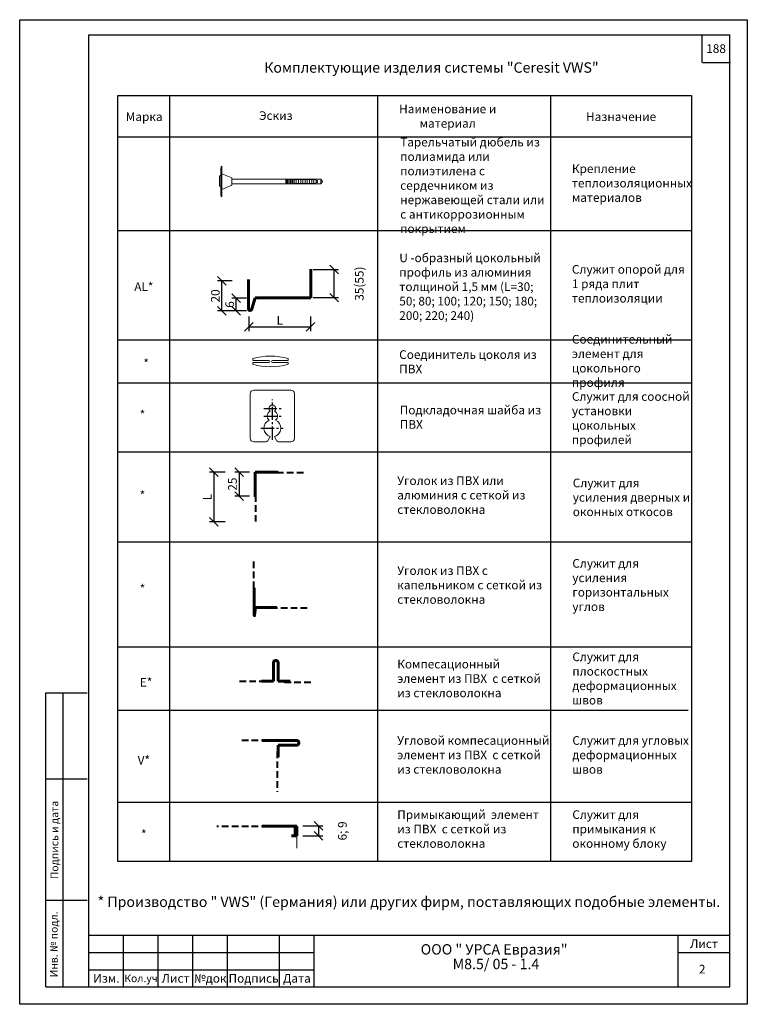
# Model space of a CAD drawing. Extents: x 1327 to 7825, y -1266 to 1194.
# Drawn here: x 6283 to 6493, y -931 to -647 of the extents above; entities that cross this region are included whole.
import ezdxf

# ---------------------------------------------------------------- set-up
doc = ezdxf.new("R2010")
doc.units = 0
doc.linetypes.add('CENTER2', pattern=[28.575, 19.05, -3.175, 3.175, -3.175])
doc.linetypes.add('ШТРИХОВАЯ2', pattern=[9.525, 6.35, -3.175])
doc.layers.get('0').update_dxf_attribs({"linetype": 'CONTINUOUS'})
doc.layers.get('DEFPOINTS').update_dxf_attribs({"linetype": 'CONTINUOUS'})
for name, color, linetype, lineweight in [('2', 2, 'CONTINUOUS', 40), ('4', 5, 'CONTINUOUS', 60), ('5', 6, 'CONTINUOUS', 18)]:
    doc.layers.add(name, color=color, linetype=linetype, lineweight=lineweight)
doc.styles.get("Standard").update_dxf_attribs({"font": 'TIMES.TTF'})
doc.styles.add('Т1', font='TIMES.TTF')
doc.dimstyles.get("Standard").update_dxf_attribs({"dimtxt": 0.18, "dimasz": 0.18, "dimexe": 0.18, "dimexo": 0.0625, "dimgap": 0.09, "dimtad": 0, "dimtih": 1, "dimtoh": 1, "dimdec": 4, "dimzin": 0, "dimdsep": 46, "dimtxsty": 'Standard', "dimcen": 0.09, "dimadec": 0, "dimazin": 0, "dimtfac": 1, "dimtdec": 4, "dimtofl": 0, "dimtmove": 0, "dimatfit": 3, "dimfxl": 0, "dimtolj": 1, "dimtzin": 0, "dimarcsym": 0})

# ---------------------------------------------------------------- blocks, each defined once
blk = doc.blocks.new('_OBLIQUE')
at = {"color": 0, "linetype": 'ByBlock'}
blk.add_line((-0.5, -0.5), (0.5, 0.5), dxfattribs=at)
blk = doc.blocks.new('*D1999')
at = {"color": 0, "lineweight": -2, "ltscale": 0.3}
for p, q in [((6349.57, -732.2), (6349.57, -736.43)), ((6367.39, -732.2), (6367.39, -736.43)), ((6349.57, -735.18), (6367.39, -735.18))]:
    blk.add_line(p, q, dxfattribs=at)
at = {"layer": 'DEFPOINTS', "color": 0, "ltscale": 0.3}
for p in [(6349.57, -731.58), (6367.39, -731.58), (6367.39, -735.18)]:
    blk.add_point(p, dxfattribs=at)
at = {"color": 0, "lineweight": -2, "ltscale": 0.3, "xscale": 2.5, "yscale": 2.5, "zscale": 2.5, "rotation": 180}
blk.add_blockref('_OBLIQUE', (6349.57, -735.18), dxfattribs=at)
at = {"color": 0, "lineweight": -2, "ltscale": 0.3, "xscale": 2.5, "yscale": 2.5, "zscale": 2.5}
blk.add_blockref('_OBLIQUE', (6367.39, -735.18), dxfattribs=at)
at = {"color": 0, "ltscale": 0.3, "insert": (6358.48, -733.3), "char_height": 2.5, "attachment_point": 5}
blk.add_mtext('\\A1;{\\fTimes New Roman|b0|i0|c0|p18;L\\fTimes New Roman|b0|i0|c204|p18;}', dxfattribs=at)
blk = doc.blocks.new('_DotSmall')
at = {"color": 0, "linetype": 'ByBlock', "const_width": 0.5}
blk.add_lwpolyline([(-0.0625, 0, 1), (0.0625, 0, 1)], format="xyb", close=True, dxfattribs=at)
blk = doc.blocks.new('*D2000')
at = {"color": 0, "lineweight": -2, "ltscale": 0.3}
for p, q in [((6368.14, -718.67), (6375.46, -718.67)), ((6374.21, -726.78), (6374.21, -718.67)), ((6368.14, -726.78), (6375.46, -726.78))]:
    blk.add_line(p, q, dxfattribs=at)
at = {"layer": 'DEFPOINTS', "color": 0, "ltscale": 0.3}
for p in [(6367.52, -718.67), (6374.21, -718.67), (6367.52, -726.78)]:
    blk.add_point(p, dxfattribs=at)
at = {"color": 0, "lineweight": -2, "ltscale": 0.3, "xscale": 2.5, "yscale": 2.5, "zscale": 2.5}
for p, rotation in [((6374.21, -718.67), 90), ((6374.21, -726.78), 270)]:
    blk.add_blockref('_OBLIQUE', p, dxfattribs=dict(at, rotation=rotation))
at = {"color": 0, "ltscale": 0.3, "insert": (6381.43, -722.72), "char_height": 2.5, "attachment_point": 5, "rotation": 90}
blk.add_mtext('\\A1;{\\fTimes New Roman|b0|i0|c204|p18;35(55)}', dxfattribs=at)
blk = doc.blocks.new('*D2001')
at = {"color": 0, "lineweight": -2, "ltscale": 0.3}
for p, q in [((6348.85, -726.88), (6344.68, -726.88)), ((6345.93, -730.63), (6345.93, -726.88)), ((6348.85, -730.63), (6344.68, -730.63))]:
    blk.add_line(p, q, dxfattribs=at)
at = {"layer": 'DEFPOINTS', "color": 0, "ltscale": 0.3}
for p in [(6345.93, -726.88), (6349.48, -726.88), (6349.48, -730.63)]:
    blk.add_point(p, dxfattribs=at)
at = {"color": 0, "lineweight": -2, "ltscale": 0.3, "xscale": 2.5, "yscale": 2.5, "zscale": 2.5}
for p, rotation in [((6345.93, -726.88), 90), ((6345.93, -730.63), 270)]:
    blk.add_blockref('_OBLIQUE', p, dxfattribs=dict(at, rotation=rotation))
at = {"color": 0, "ltscale": 0.3, "insert": (6344.03, -728.75), "char_height": 2.5, "attachment_point": 5, "rotation": 90}
blk.add_mtext('\\A1;{\\fTimes New Roman|b0|i0|c204|p18;6}', dxfattribs=at)
blk = doc.blocks.new('*D2002')
at = {"color": 0, "lineweight": -2, "ltscale": 0.3}
for p, q in [((6344.7, -721.91), (6340.53, -721.91)), ((6341.78, -730.63), (6341.78, -721.91)), ((6344.7, -730.63), (6340.53, -730.63))]:
    blk.add_line(p, q, dxfattribs=at)
at = {"layer": 'DEFPOINTS', "color": 0, "ltscale": 0.3}
for p in [(6341.78, -721.91), (6345.32, -721.91), (6345.32, -730.63)]:
    blk.add_point(p, dxfattribs=at)
at = {"color": 0, "lineweight": -2, "ltscale": 0.3, "xscale": 2.5, "yscale": 2.5, "zscale": 2.5}
for p, rotation in [((6341.78, -721.91), 90), ((6341.78, -730.63), 270)]:
    blk.add_blockref('_OBLIQUE', p, dxfattribs=dict(at, rotation=rotation))
at = {"color": 0, "ltscale": 0.3, "insert": (6339.88, -726.27), "char_height": 2.5, "attachment_point": 5, "rotation": 90}
blk.add_mtext('\\A1;{\\fTimes New Roman|b0|i0|c204|p18;20}', dxfattribs=at)
blk = doc.blocks.new('*D2003')
at = {"color": 0, "lineweight": -2, "ltscale": 0.3}
for p, q in [((6349.73, -777.19), (6345.48, -777.19)), ((6346.73, -777.19), (6346.73, -784.08)), ((6349.73, -784.08), (6345.48, -784.08))]:
    blk.add_line(p, q, dxfattribs=at)
at = {"layer": 'DEFPOINTS', "color": 0, "ltscale": 0.3}
for p in [(6350.36, -777.19), (6346.73, -784.08), (6350.36, -784.08)]:
    blk.add_point(p, dxfattribs=at)
at = {"color": 0, "lineweight": -2, "ltscale": 0.3, "xscale": 2.5, "yscale": 2.5, "zscale": 2.5}
for p, rotation in [((6346.73, -777.19), 90), ((6346.73, -784.08), 270)]:
    blk.add_blockref('_OBLIQUE', p, dxfattribs=dict(at, rotation=rotation))
at = {"color": 0, "ltscale": 0.3, "insert": (6344.83, -780.63), "char_height": 2.5, "attachment_point": 5, "rotation": 90}
blk.add_mtext('\\A1;{\\fTimes New Roman|b0|i0|c204|p18;25}', dxfattribs=at)
blk = doc.blocks.new('*D2004')
at = {"color": 0, "lineweight": -2, "ltscale": 0.3}
for p, q in [((6342.69, -777.19), (6338.16, -777.19)), ((6339.41, -777.19), (6339.41, -791.54)), ((6342.69, -791.54), (6338.16, -791.54))]:
    blk.add_line(p, q, dxfattribs=at)
at = {"layer": 'DEFPOINTS', "color": 0, "ltscale": 0.3}
for p in [(6343.32, -777.19), (6339.41, -791.54), (6343.32, -791.54)]:
    blk.add_point(p, dxfattribs=at)
at = {"color": 0, "lineweight": -2, "ltscale": 0.3, "xscale": 2.5, "yscale": 2.5, "zscale": 2.5}
for p, rotation in [((6339.41, -777.19), 90), ((6339.41, -791.54), 270)]:
    blk.add_blockref('_OBLIQUE', p, dxfattribs=dict(at, rotation=rotation))
at = {"color": 0, "ltscale": 0.3, "insert": (6337.53, -784.36), "char_height": 2.5, "attachment_point": 5, "rotation": 90}
blk.add_mtext('\\A1;{\\fTimes New Roman|b0|i0|c0|p18;L\\fTimes New Roman|b0|i0|c204|p18;}', dxfattribs=at)
blk = doc.blocks.new('*D2005')
at = {"color": 0, "lineweight": -2, "ltscale": 0.3}
for p, q in [((6365.18, -879.34), (6370.94, -879.34)), ((6369.69, -879.34), (6369.69, -882.21)), ((6365.18, -882.21), (6370.94, -882.21))]:
    blk.add_line(p, q, dxfattribs=at)
at = {"layer": 'DEFPOINTS', "color": 0, "ltscale": 0.3}
for p in [(6364.56, -879.34), (6364.56, -882.21), (6369.69, -882.21)]:
    blk.add_point(p, dxfattribs=at)
at = {"color": 0, "lineweight": -2, "ltscale": 0.3, "xscale": 2.5, "yscale": 2.5, "zscale": 2.5}
for p, rotation in [((6369.69, -879.34), 90), ((6369.69, -882.21), 270)]:
    blk.add_blockref('_OBLIQUE', p, dxfattribs=dict(at, rotation=rotation))
at = {"color": 0, "ltscale": 0.3, "insert": (6376.55, -880.78), "char_height": 2.5, "attachment_point": 5, "rotation": 90}
blk.add_mtext('\\A1;{\\fTimes New Roman|b0|i0|c204|p18;6; 9}', dxfattribs=at)

msp = doc.modelspace()

# ---------------------------------------------------------------- linework, layer by layer
at = {"ltscale": 0.5}
for p, q in [((6303.42057, -650.85895), (6488.42057, -650.85895)), ((6303.42057, -925.85895), (6303.42057, -650.85895)), ((6480.42057, -658.85895), (6480.42057, -650.85895)), ((6488.42057, -925.85895), (6488.42057, -650.85895)), ((6480.53813, -658.85895), (6488.53813, -658.85895)), ((6290.92057, -840.85895), (6302.92057, -840.85895)), ((6290.92057, -925.85895), (6290.92057, -840.85895)), ((6295.92057, -925.85895), (6295.92057, -840.85895)), ((6302.92057, -865.85895), (6290.92057, -865.85895)), ((6302.92057, -900.85895), (6290.92057, -900.85895)), ((6303.42057, -910.85895), (6488.42057, -910.85895)), ((6313.42057, -925.85895), (6313.42057, -910.85895)), ((6323.42057, -925.85895), (6323.42057, -910.85895)), ((6333.42057, -925.85895), (6333.42057, -910.85895)), ((6343.42057, -925.85895), (6343.42057, -910.85895)), ((6358.42057, -925.85895), (6358.42057, -910.85895)), ((6368.42057, -925.85895), (6368.42057, -910.85895)), ((6473.42057, -925.85895), (6473.42057, -910.85895)), ((6303.42057, -915.85895), (6368.42057, -915.85895)), ((6473.42057, -915.85895), (6488.42057, -915.85895)), ((6303.42057, -920.85895), (6368.42057, -920.85895)), ((6290.92057, -925.85895), (6488.42057, -925.85895))]:
    msp.add_line(p, q, dxfattribs=at)
at = {"ltscale": 0.3}
for p, q in [((6311.76104, -668.353), (6477.27683, -668.353)), ((6311.76104, -889.65268), (6311.76104, -668.353)), ((6326.76104, -889.65268), (6326.76104, -668.353)), ((6386.76104, -889.65268), (6386.76104, -668.353)), ((6436.76104, -889.65268), (6436.76104, -668.353)), ((6477.27683, -668.353), (6477.27683, -889.65268)), ((6311.76104, -680.353), (6477.27683, -680.353)), ((6311.76104, -707.34745), (6477.27683, -707.34745)), ((6311.76104, -738.92381), (6477.27683, -738.92381)), ((6311.76104, -751.37547), (6477.27683, -751.37547)), ((6311.76104, -771.32125), (6477.27683, -771.32125)), ((6311.76104, -797.34164), (6477.27683, -797.34164)), ((6311.76104, -827.57611), (6477.27683, -827.57611)), ((6311.76104, -845.93126), (6476.3547, -845.93126)), ((6477.27683, -872.58449), (6311.76104, -872.58449)), ((6477.27683, -889.65268), (6311.76104, -889.65268))]:
    msp.add_line(p, q, dxfattribs=at)
at = {"linetype": 'CENTER2', "ltscale": 0.2}
for p, q in [((6356.3378, -767.8071), (6356.3378, -756.19891)), ((6353.8378, -758.77853), (6358.8378, -758.77853)), ((6353.8378, -760.96139), (6358.8378, -760.96139)), ((6353.04954, -764.47942), (6359.46006, -764.47942))]:
    msp.add_line(p, q, dxfattribs=at)
at = {"ltscale": 0.1}
msp.add_lwpolyline([(6283.42057, -646.50205), (6493.42057, -646.50205), (6493.42057, -930.85895), (6283.42057, -930.85895)], close=True, dxfattribs=at)
at = {"layer": '2', "linetype": 'ШТРИХОВАЯ2', "ltscale": 0.3}
for p, q in [((6357.69677, -777.2298), (6365.63787, -777.2298)), ((6351.46228, -783.84389), (6351.46228, -791.75895)), ((6350.97858, -810.63967), (6350.97858, -802.61872)), ((6366.39975, -816.44928), (6357.61293, -816.44928)), ((6354.46128, -837.66162), (6346.54622, -837.66162)), ((6359.82478, -837.7894), (6367.76588, -837.7894)), ((6355.1308, -854.71774), (6347.21574, -854.71774)), ((6357.74883, -857.83062), (6357.74883, -869.45011)), ((6355.1308, -879.48677), (6340.28207, -879.48677))]:
    msp.add_line(p, q, dxfattribs=at)
at = {"layer": '4', "ltscale": 0.3}
for p, q in [((6367.4409, -718.51932), (6367.4397, -726.80137)), ((6349.44437, -721.56367), (6349.44437, -730.03293)), ((6351.3614, -726.80137), (6350.39387, -730.03293)), ((6367.4397, -726.80137), (6351.3614, -726.80137)), ((6358.01994, -777.14733), (6351.36619, -777.14733)), ((6351.36619, -777.14733), (6351.36619, -784.29769)), ((6351.12496, -818.54653), (6351.12496, -810.56355)), ((6351.51326, -816.30297), (6351.20437, -818.56192)), ((6357.61293, -816.30297), (6351.51326, -816.30297)), ((6356.63949, -837.50639), (6356.63949, -832.2231)), ((6358.02205, -837.50639), (6358.02205, -832.2231)), ((6353.19006, -837.50639), (6356.63949, -837.50639)), ((6361.47148, -837.50639), (6358.02205, -837.50639)), ((6353.38609, -854.64533), (6363.31513, -854.64533)), ((6358.03184, -856.02789), (6363.31513, -856.02789)), ((6358.03184, -859.47732), (6358.03184, -856.02789)), ((6353.38609, -879.41437), (6363.35903, -879.41437)), ((6362.95698, -882.22956), (6362.95698, -879.41437)), ((6363.35903, -882.22956), (6363.35903, -879.41437)), ((6361.90519, -882.22956), (6363.35903, -882.22956))]:
    msp.add_line(p, q, dxfattribs=at)
for centre, radius, start, end in [((6349.91912, -730.03293), 0.47475, 180, 0), ((6351.16616, -818.54653), 0.0412, 180, 0), ((6357.33077, -832.2231), 0.69128, 0, 180), ((6363.31513, -855.33661), 0.69128, 270, 90)]:
    msp.add_arc(centre, radius, start, end, dxfattribs=at)
at = {"layer": '5', "color": 6}
for p, q in [((6341.4297, -689.33698), (6341.4297, -697.14624)), ((6341.80123, -697.65591), (6341.80123, -688.8273)), ((6362.6253, -692.56793), (6344.61063, -692.56793)), ((6360.18942, -692.56793), (6360.18942, -693.91528)), ((6360.51286, -692.56793), (6360.51286, -693.91528)), ((6360.8464, -692.56793), (6360.8464, -693.91528)), ((6361.20016, -692.56793), (6361.20016, -693.91528)), ((6361.56403, -692.56793), (6361.56403, -693.91528)), ((6361.91778, -692.56793), (6361.91778, -693.91528)), ((6362.24122, -692.56793), (6362.24122, -693.91528)), ((6362.6253, -692.56793), (6370.29426, -692.56793)), ((6362.6253, -692.56793), (6362.6253, -693.91528)), ((6362.6253, -692.56793), (6363.26029, -692.83874)), ((6362.6253, -693.91528), (6363.26029, -693.64448)), ((6363.26029, -693.91528), (6363.26029, -692.56793)), ((6363.26029, -692.56793), (6363.89528, -692.83874)), ((6363.26029, -693.91528), (6363.89528, -693.64448)), ((6363.89528, -693.91528), (6363.89528, -692.56793)), ((6363.89528, -692.56793), (6364.53027, -692.83874)), ((6363.89528, -693.91528), (6364.53027, -693.64448)), ((6364.53027, -693.91528), (6364.53027, -692.56793)), ((6364.53027, -692.56793), (6365.16525, -692.83874)), ((6364.53027, -693.91528), (6365.16525, -693.64448)), ((6365.16525, -693.91528), (6365.16525, -692.56793)), ((6365.16525, -692.56793), (6365.80024, -692.83874)), ((6365.16525, -693.91528), (6365.80024, -693.64448)), ((6365.80024, -693.91528), (6365.80024, -692.56793)), ((6365.80024, -692.56793), (6366.43523, -692.83874)), ((6365.80024, -693.91528), (6366.43523, -693.64448)), ((6366.43523, -693.91528), (6366.43523, -692.56793)), ((6366.43523, -692.56793), (6367.07022, -692.83874)), ((6366.43523, -693.91528), (6367.07022, -693.64448)), ((6367.07022, -693.91528), (6367.07022, -692.56793)), ((6367.07022, -692.56793), (6367.70521, -692.83874)), ((6367.07022, -693.91528), (6367.70521, -693.64448)), ((6367.70521, -693.91528), (6367.70521, -692.56793)), ((6367.70521, -692.56793), (6368.3402, -692.83874)), ((6367.70521, -693.91528), (6368.3402, -693.64448)), ((6368.3402, -693.91528), (6368.3402, -692.56793)), ((6368.3402, -692.56793), (6368.97518, -692.83874)), ((6368.3402, -692.83874), (6368.3402, -693.64448)), ((6368.3402, -693.91528), (6368.97518, -693.64448)), ((6368.97518, -692.83874), (6368.97518, -693.64448)), ((6368.97518, -692.96566), (6369.40456, -692.96566)), ((6368.97518, -693.51755), (6369.40456, -693.51755)), ((6369.40456, -692.96566), (6369.40456, -693.51755)), ((6370.29426, -692.56793), (6370.29426, -693.91528)), ((6370.29426, -692.56793), (6370.84, -693.24161)), ((6370.29426, -693.91528), (6370.84, -693.24161)), ((6362.6253, -693.91528), (6344.61063, -693.91528)), ((6362.6253, -693.91528), (6370.29426, -693.91528)), ((6350.67745, -744.3652), (6350.67745, -744.89586)), ((6350.67745, -744.89586), (6355.29426, -744.89586)), ((6356.41115, -744.89586), (6360.90305, -744.89586)), ((6360.90305, -744.3652), (6360.90305, -744.89586)), ((6350.67745, -745.48894), (6355.29426, -745.48894)), ((6350.67745, -745.48894), (6350.67745, -746.02612)), ((6356.41115, -745.48894), (6360.90305, -745.48894)), ((6360.90305, -745.48894), (6360.90305, -746.02612)), ((6361.71501, -753.48594), (6350.9606, -753.48594)), ((6349.9606, -754.48594), (6349.9606, -767.43684)), ((6362.71501, -767.43684), (6362.71501, -754.48594)), ((6355.71541, -766.85779), (6355.15398, -767.90821)), ((6356.95282, -766.86485), (6357.51048, -767.90821)), ((6350.9606, -768.43684), (6354.27205, -768.43684)), ((6358.39241, -768.43684), (6361.71501, -768.43684))]:
    msp.add_line(p, q, dxfattribs=at)
at = {"layer": '5', "ltscale": 0.5}
for p, q in [((6341.80123, -690.97208), (6344.61063, -692.16497)), ((6341.4297, -691.59204), (6341.06646, -691.59204)), ((6341.06646, -691.59204), (6341.06646, -694.60508)), ((6341.06646, -694.60508), (6341.45971, -694.60508)), ((6341.80123, -695.53071), (6344.61063, -694.33575))]:
    msp.add_line(p, q, dxfattribs=at)
at = {"layer": '5', "color": 6, "ltscale": 0.5}
msp.add_line((6344.61063, -692.16497), (6344.61063, -694.33575), dxfattribs=at)
at = {"layer": '5', "ltscale": 0.3}
msp.add_line((6363.35945, -882.21398), (6363.35945, -885.73526), dxfattribs=at)
at = {"layer": '5', "color": 6}
for centre, radius, start, end in [((6342.16834, -689.48516), 0.75335, 119.1632316, 168.6565077), ((6342.16834, -696.99806), 0.75335, 191.3434923, 240.8367684), ((6355.79025, -763.01453), 19.33748, 74.6687768, 105.3312232), ((6355.29426, -745.1924), 0.29654, 270, 90), ((6356.41115, -745.1924), 0.29654, 90, 270), ((6355.79025, -727.37679), 19.33748, 254.6687768, 285.3312232), ((6350.9606, -754.48594), 1, 90, 180), ((6361.71501, -754.48594), 1, 0, 90), ((6356.3378, -758.77853), 0.96863, 307.5281158, 232.4718842), ((6356.3378, -760.96139), 1.5328, 112.640327, 233.6627918), ((6356.3378, -760.96139), 1.5328, 306.659979, 67.359673), ((6356.34771, -764.47942), 2.46098, 111.9057661, 255.1119802), ((6356.34771, -764.47942), 2.46098, 284.2339099, 68.4170046), ((6350.9606, -767.43684), 1, 180, 270), ((6361.71501, -767.43684), 1, 270, 0), ((6354.27205, -767.43684), 1, 270, 331.8763905), ((6358.39241, -767.43684), 1, 208.1236095, 270)]:
    msp.add_arc(centre, radius, start, end, dxfattribs=at)

# ---------------------------------------------------------------- texts
at = {"color": 0}
for s, p in [('Комплектующие изделия системы "Ceresit VWS"', (6353.98022, -661.81953)), ('* Производство " VWS" (Германия) или других фирм, поставляющих подобные элементы.', (6305.89695, -902.7518))]:
    msp.add_text(s, height=3, dxfattribs=at).set_placement(p)
at = {"ltscale": 0.5}
for s, p in [('ООО " УРСА Евразия"', (6399.15742, -916.49085)), ('М8.5/ 05 - 1.4', (6408.37966, -920.7206))]:
    msp.add_text(s, height=3, dxfattribs=at).set_placement(p)
at = {"ltscale": 0.5, "attachment_point": 5}
for s, insert, char_height, width in [('{\\fTimes New Roman|b0|i0|c0|p18;188}', (6484.42057, -654.85895), 2.5, 8), ('\\fTimes New Roman|b0|i0|c204|p18;Лист', (6480.92057, -913.35895), 2.5, 15), ('{\\fTimes New Roman|b0|i0|c204|p18;2}', (6480.41446, -920.7062), 2.5, 15.2297), ('\\fTimes New Roman|b0|i0|c204|p18;Изм.', (6308.42057, -923.35895), 2.5, 10), ('\\fTimes New Roman|b0|i0|c204|p18;Кол.уч', (6318.42057, -923.35895), 2.2, 10), ('\\fTimes New Roman|b0|i0|c204|p18;Лист', (6328.42057, -923.35895), 2.5, 10), ('\\fTimes New Roman|b0|i0|c204|p18;№док', (6338.42057, -923.35895), 2.5, 10), ('\\fTimes New Roman|b0|i0|c204|p18;Подпись', (6350.92057, -923.35895), 2.5, 15), ('\\fTimes New Roman|b0|i0|c204|p18;Дата', (6363.42057, -923.35895), 2.5, 10)]:
    msp.add_mtext(s, dxfattribs=dict(at, insert=insert, char_height=char_height, width=width))
at = {"ltscale": 0.3, "char_height": 2.5}
for s, insert, width, attachment_point in [('{\\fTimes New Roman|b0|i0|c204|p18;Наименование и материал}', (6406.95465, -674.35704), 39.5673222, 5), ('{\\fTimes New Roman|b0|i0|c204|p18;Марка}', (6319.3413, -674.51399), 15.0732685, 5), ('{\\fTimes New Roman|b0|i0|c204|p18;Эскиз}', (6357.33849, -674.2001), 60.2930604, 5), ('{\\fTimes New Roman|b0|i0|c204|p18;Назначение}', (6457.00322, -674.51399), 31.817964, 5), ('\\pl2.5;{\\fTimes New Roman|b0|i0|c204|p18;Тарельчатый дюбель из полиамида или полиэтилена с сердечником из нержавеющей стали или с антикоррозионным покрытием}', (6386.98508, -694.36207), 49.9131883, 4), ('\\pl2.5;{\\fTimes New Roman|b0|i0|c204|p18;Крепление теплоизоляционных материалов}', (6436.54397, -693.69447), 40.7928477, 4), ('\\pl2.5;{\\fTimes New Roman|b0|i0|c204|p18;Служит опорой для 1 ряда плит теплоизоляции}', (6436.54397, -722.77506), 40.7928477, 4), ('{\\fTimes New Roman|b0|i0|c0|p18;AL*\\fTimes New Roman|b0|i0|c204|p18;}', (6319.24258, -723.62047), 15.165353, 5), ('\\pl2.5;{\\fTimes New Roman|b0|i0|c204|p18;Соединительный элемент для цокольного профиля}', (6436.55543, -745.04585), 40.6187438, 4), ('\\pl2.5;{\\fTimes New Roman|b0|i0|c204|p18;Соединитель цоколя из ПВХ}', (6386.70517, -745.29751), 49.8502629, 4), ('{\\fTimes New Roman|b0|i0|c0|p18;*\\fTimes New Roman|b0|i0|c204|p18;}', (6319.90518, -745.75325), 15.165353, 5), ('\\pl2.5;{\\fTimes New Roman|b0|i0|c204|p18;Служит для соосной установки цокольных профилей}', (6436.55543, -761.57145), 40.4508959, 4), ('{\\fTimes New Roman|b0|i0|c0|p18;*\\fTimes New Roman|b0|i0|c204|p18;}', (6318.84597, -760.57313), 15.165353, 5), ('\\pl2.5;{\\fTimes New Roman|b0|i0|c204|p18;Подкладочная шайба из ПВХ}', (6386.87301, -761.31979), 50.0181176, 4), ('\\pl2.5;{\\fTimes New Roman|b0|i0|c204|p18;Уголок из ПВХ или алюминия с сеткой из стекловолокна }', (6386.13844, -783.80476), 50.1899034, 4), ('\\pl2.5;{\\fTimes New Roman|b0|i0|c204|p18;Служит для усиления дверных и оконных откосов}', (6436.79692, -784.4545), 40.368924, 4), ('{\\fTimes New Roman|b0|i0|c0|p18;*\\fTimes New Roman|b0|i0|c204|p18;}', (6318.84597, -783.86151), 15.165353, 5), ('\\pl2.5;{\\fTimes New Roman|b0|i0|c204|p18;Уголок из ПВХ с капельником с сеткой из стекловолокна }', (6386.13844, -809.77157), 50.1899034, 4), ('\\pl2.5;{\\fTimes New Roman|b0|i0|c204|p18;Служит для усиления горизонтальных углов}', (6436.6722, -809.77157), 39.9127985, 4), ('{\\fTimes New Roman|b0|i0|c0|p18;*\\fTimes New Roman|b0|i0|c204|p18;}', (6318.84597, -810.85485), 15.165353, 5), ('\\pl2.5;{\\fTimes New Roman|b0|i0|c204|p18;Служит для плоскостных деформационных швов}', (6436.6722, -836.76917), 40.2032179, 4), ('\\pl2.5;{\\fTimes New Roman|b0|i0|c204|p18;Компесационный элемент из ПВХ  с сеткой из стекловолокна }', (6386.13844, -836.76917), 50.1899034, 4), ('{\\fTimes New Roman|b0|i0|c204|p18;Е\\fTimes New Roman|b0|i0|c0|p18;*\\fTimes New Roman|b0|i0|c204|p18;}', (6319.90518, -837.84819), 15.165353, 5), ('\\pl2.5;{\\fTimes New Roman|b0|i0|c204|p18;Угловой компесационный элемент из ПВХ  с сеткой из стекловолокна }', (6386.13844, -858.83173), 50.1899034, 4), ('\\pl2.5;{\\fTimes New Roman|b0|i0|c204|p18;Служит для угловых деформационных швов}', (6436.6722, -858.83173), 40.2032179, 4), ('{\\fTimes New Roman|b0|i0|c0|p18;V*\\fTimes New Roman|b0|i0|c204|p18;}', (6319.24258, -860.36265), 15.165353, 5), ('\\pl2.5;{\\fTimes New Roman|b0|i0|c204|p18;Примыкающий  элемент из ПВХ  с сеткой из стекловолокна }', (6386.13844, -880.23959), 50.1899034, 4), ('\\pl2.5;{\\fTimes New Roman|b0|i0|c204|p18;Служит для примыкания к оконному блоку}', (6436.6722, -880.23959), 40.2032179, 4), ('{\\fTimes New Roman|b0|i0|c0|p18;*\\fTimes New Roman|b0|i0|c204|p18;}', (6319.24258, -881.77051), 15.165353, 5)]:
    msp.add_mtext(s, dxfattribs=dict(at, insert=insert, width=width, attachment_point=attachment_point))
at = {"ltscale": 0.3, "insert": (6386.72839, -723.62047), "char_height": 2.5, "width": 50.0456562, "attachment_point": 4, "style": 'Т1'}
msp.add_mtext('\\pl2.5;U -образный цокольный профиль из алюминия толщиной 1,5 мм (L=30; 50; 80; 100; 120; 150; 180; 200; 220; 240)', dxfattribs=at)
at = {"ltscale": 0.5, "char_height": 2.2, "attachment_point": 5, "rotation": 90}
for s, insert, width in [('\\fTimes New Roman|b0|i0|c204|p18;Подпись и дата', (6293.45877, -883.4036), 34.7568), ('\\fTimes New Roman|b0|i0|c204|p18;Инв. № подл.', (6293.27568, -913.55035), 25.0005)]:
    msp.add_mtext(s, dxfattribs=dict(at, insert=insert, width=width))

# ---------------------------------------------------------------- dimensions: what is measured, and where the dimension line sits
at = {"ltscale": 0.3}
for base, p1, p2, text, picture, middle in [((6374.20896, -718.67069), (6367.51952, -726.77555), (6367.51952, -718.67069), '{\\fTimes New Roman|b0|i0|c204|p18;35(55)}', '*D2000', (6381.4253, -722.72312)), ((6341.77532, -721.91263), (6345.32275, -730.62536), (6345.32275, -721.91263), '{\\fTimes New Roman|b0|i0|c204|p18;20}', '*D2002', (6339.87869, -726.269)), ((6345.93088, -726.87686), (6349.47831, -730.62536), (6349.47831, -726.87686), '{\\fTimes New Roman|b0|i0|c204|p18;6}', '*D2001', (6344.03425, -728.75111)), ((6339.40876, -791.53977), (6343.31821, -777.18771), (6343.31821, -791.53977), '{\\fTimes New Roman|b0|i0|c0|p18;L\\fTimes New Roman|b0|i0|c204|p18;}', '*D2004', (6337.53376, -784.36374)), ((6346.7301, -784.07954), (6350.35523, -777.18771), (6350.35523, -784.07954), '{\\fTimes New Roman|b0|i0|c204|p18;25}', '*D2003', (6344.83347, -780.63362)), ((6369.68676, -882.20879), (6364.55916, -879.34352), (6364.55916, -882.20879), '{\\fTimes New Roman|b0|i0|c204|p18;6; 9}', '*D2005', (6376.54622, -880.77615))]:
    dim = msp.add_linear_dim(base=base, p1=p1, p2=p2, angle=90, text=text, dimstyle='Standard', override={"dimtxt": 2.5, "dimasz": 2.5, "dimexe": 1.25, "dimexo": 0.625, "dimgap": 0.625, "dimtad": 1, "dimtih": 0, "dimtoh": 0, "dimrnd": 1, "dimzin": 8, "dimlunit": 6, "dimblk1": 'OBLIQUE', "dimblk2": 'OBLIQUE', "dimsah": 1, "dimcen": 2.5, "dimtofl": 1, "dimtmove": 2, "dimldrblk": 'DotSmall'}, dxfattribs=at)
    dim.commit()
    dim.dimension.update_dxf_attribs({"geometry": picture, "text_midpoint": middle})
dim = msp.add_linear_dim(base=(6367.39257, -735.17899), p1=(6349.57329, -731.5788), p2=(6367.39257, -731.5788), text='{\\fTimes New Roman|b0|i0|c0|p18;L\\fTimes New Roman|b0|i0|c204|p18;}', dimstyle='Standard', override={"dimtxt": 2.5, "dimasz": 2.5, "dimexe": 1.25, "dimexo": 0.625, "dimgap": 0.625, "dimtad": 1, "dimtih": 0, "dimtoh": 0, "dimrnd": 1, "dimzin": 8, "dimlunit": 6, "dimblk1": 'OBLIQUE', "dimblk2": 'OBLIQUE', "dimsah": 1, "dimcen": 2.5, "dimtofl": 1, "dimtmove": 2, "dimldrblk": 'DotSmall'}, dxfattribs=at)
dim.commit()
dim.dimension.update_dxf_attribs({"geometry": '*D1999', "text_midpoint": (6358.48293, -733.30399)})

doc.saveas('drawing.dxf')
